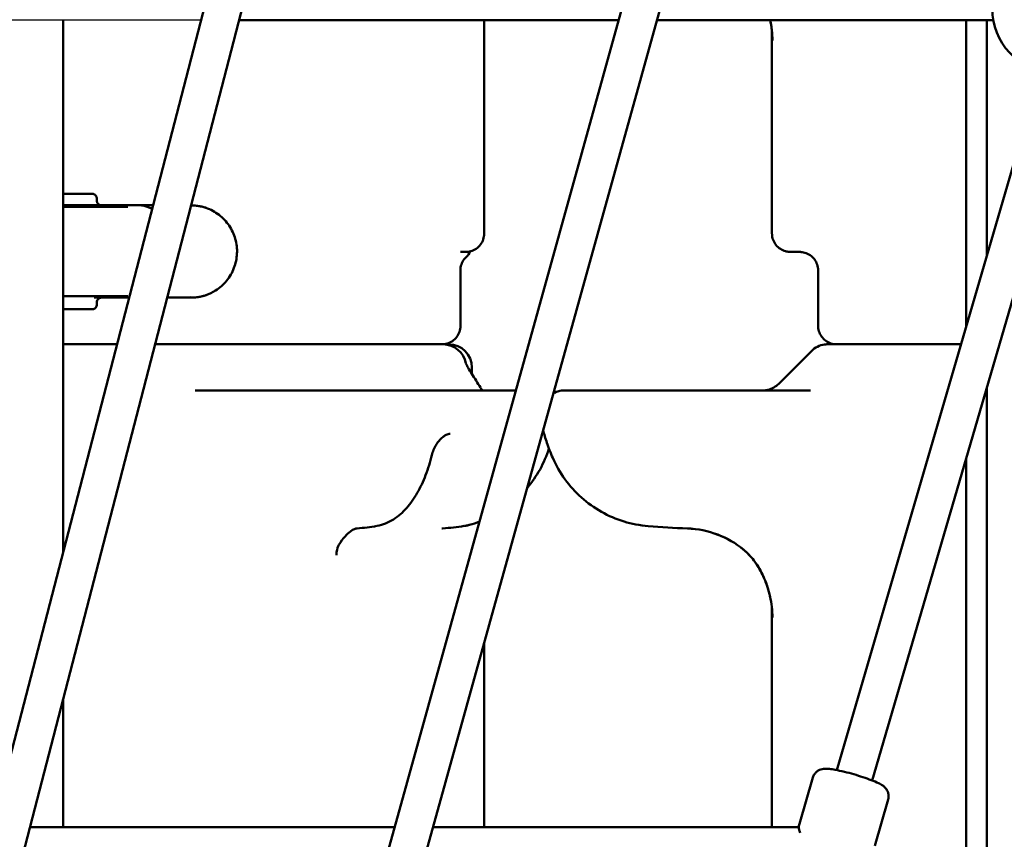
# Model space of a CAD drawing. Units: millimetres. Extents: x -10376 to 16152, y 0 to 15232.
# Drawn here: x 1991 to 2417, y 10818 to 11173 of the extents above; entities that cross this region are included whole.
import ezdxf

# ---------------------------------------------------------------- set-up
doc = ezdxf.new("R2010")
doc.units = ezdxf.units.MM
doc.layers.add('MD_Visible', color=7, linetype='Continuous', lineweight=50)
doc.styles.get("Standard").update_dxf_attribs({"font": 'Square-721-BT.ttf'})
doc.dimstyles.new('OLCU', dxfattribs={"dimtxt": 300, "dimasz": 150, "dimexe": 0.18, "dimexo": 0.0625, "dimgap": 50, "dimtad": 1, "dimdec": 0, "dimlfac": 0.1, "dimrnd": 5, "dimzin": 0, "dimdsep": 46, "dimtxsty": 'Standard', "dimcen": 0.09, "dimse1": 1, "dimse2": 1, "dimadec": 0, "dimazin": 0, "dimtfac": 1, "dimtdec": 0, "dimtofl": 0, "dimtmove": 0, "dimatfit": 3, "dimfxl": 1, "dimtolj": 1, "dimtzin": 0, "dimarcsym": 0})

# ---------------------------------------------------------------- blocks, each defined once
blk = doc.blocks.new('*D1')
at = {"color": 0, "lineweight": -2, "transparency": 16777216}
blk.add_line((203.18, 12965.49), (6171.77, 12965.49), dxfattribs=at)
at = {"color": 0, "transparency": 16777216}
for points in [[(203.18, 12998.83), (203.18, 12932.16), (3.18, 12965.49)], [(6171.77, 12998.83), (6171.77, 12932.16), (6371.77, 12965.49)]]:
    blk.add_solid(points, dxfattribs=at)
at = {"layer": 'Defpoints', "color": 0, "transparency": 16777216}
for p in [(6371.77, 12965.49), (3.18, 9826.09), (6371.77, 9825.98)]:
    blk.add_point(p, dxfattribs=at)
at = {"color": 0, "transparency": 16777216, "insert": (3187.47, 13224.96), "char_height": 350, "attachment_point": 5}
blk.add_mtext('\\A1;635', dxfattribs=at)
blk = doc.blocks.new('*D4')
at = {"color": 0, "lineweight": -2, "transparency": 16777216}
blk.add_line((-59.37, 12699.42), (-59.37, 10018.16), dxfattribs=at)
at = {"color": 0, "transparency": 16777216}
for points in [[(-92.7, 12699.42), (-26.03, 12699.42), (-59.37, 12899.42)], [(-92.7, 10018.16), (-26.03, 10018.16), (-59.37, 9818.16)]]:
    blk.add_solid(points, dxfattribs=at)
at = {"layer": 'Defpoints', "color": 0, "transparency": 16777216}
for p in [(2597.83, 12899.42), (-59.37, 9818.16), (3047.62, 9818.16)]:
    blk.add_point(p, dxfattribs=at)
at = {"color": 0, "transparency": 16777216, "insert": (-318.6, 11358.79), "char_height": 350, "attachment_point": 5, "rotation": 90}
blk.add_mtext('\\A1;310', dxfattribs=at)

msp = doc.modelspace()

# ---------------------------------------------------------------- linework, layer by layer
at = {"extrusion": (0, 1, 0)}
msp.add_line((2069.4, 11172.51), (1813.76, 11172.51), dxfattribs=at)
for points, knots in [([(2409.23, 12104.33), (2298.06, 12104.34), (2187.36, 12070.88), (1974.57, 11941.12), (1872.98, 11841.48), (1692.16, 11588.66), (1612.87, 11435.33), (1482.21, 11089.1), (1430.9, 10896.22), (1360.6, 10488.9), (1341.63, 10274.51), (1339.56, 10047.05), (1339.51, 10034.61), (1339.51, 10022.17)], [1.570774, 1.570774, 1.570774, 1.570774, 1.866763, 1.866763, 2.180927, 2.180927, 2.49509, 2.49509, 2.809254, 2.809254, 3.123418, 3.123418, 3.141593, 3.141593, 3.141593, 3.141593]), ([(2409.23, 11990.03), (2315.16, 11990.03), (2220.52, 11960.62), (2034.44, 11839.71), (1943.6, 11747.86), (1778.92, 11508.58), (1705.12, 11361.52), (1583.25, 11026.67), (1535.24, 10838.85), (1470.56, 10441.97), (1453.9, 10232.96), (1453.81, 10023.31), (1453.81, 10022.74), (1453.81, 10022.17)], [1.570774, 1.570774, 1.570774, 1.570774, 1.884938, 1.884938, 2.199101, 2.199101, 2.512404, 2.512404, 2.826568, 2.826568, 3.140732, 3.140732, 3.141593, 3.141593, 3.141593, 3.141593])]:
    msp.add_open_spline(points, degree=3, knots=knots)
at = {"layer": 'MD_Visible', "extrusion": (0, 1, 0)}
for p, q in [((1966.77, 10713.13), (2112.98, 11276.78)), ((1951.25, 10717.03), (2095.78, 11274.21)), ((2097.24, 10621.09), (2269.53, 11241.62)), ((2112.68, 10616.89), (2286.8, 11244.01)), ((2009.65, 10942.19), (2009.65, 11172.51)), ((2250.34, 11172.52), (2085.93, 11172.51)), ((2192.07, 11080.13), (2192.07, 11172.51)), ((2412.68, 11172.52), (2266.95, 11172.52)), ((2400.83, 11039.79), (2400.83, 11172.52)), ((2409.9, 11070.88), (2409.9, 11172.52)), ((2316.77, 11080.14), (2316.77, 11167.42)), ((2344.79, 10847.71), (2433.26, 11150.94)), ((2360.15, 10843.23), (2450.28, 11152.15)), ((2009.65, 11092.35), (2011.34, 11092.35)), ((2024.24, 11094.35), (2024.24, 11095.35)), ((2183.8, 11072.13), (2181.76, 11072.13)), ((2181.77, 11064.13), (2181.77, 11040.13)), ((2336.77, 11064.14), (2336.77, 11040.14)), ((2024.24, 11049.35), (2024.24, 11050.35)), ((2026.21, 11052.35), (2031.48, 11052.35)), ((2333.84, 11029.21), (2319.7, 11015.07)), ((2186.77, 11019.25), (2186.77, 11022.13)), ((2066.82, 11012.13), (2077.03, 11012.13)), ((2171.09, 11012.13), (2192.48, 11012.13)), ((2314.03, 11012.14), (2333.52, 11012.14)), ((2409.9, 10435.12), (2409.9, 11013.76)), ((2400.83, 10435.4), (2400.83, 10982.67)), ((2316.77, 10822.91), (2316.77, 10917.42)), ((2192.07, 10822.91), (2192.07, 10902.84)), ((2009.65, 10822.91), (2009.65, 10878.47)), ((2328.62, 10824.44), (2334.47, 10844.48)), ((2361.26, 10814.92), (2367.11, 10834.95)), ((1995.24, 10822.91), (2153.27, 10822.91)), ((2169.88, 10822.91), (2328.42, 10822.91))]:
    msp.add_line(p, q, dxfattribs=at)
at = {"layer": 'MD_Visible', "extrusion": (1.22465e-16, 0, -1)}
for centre, radius, start, end in [((-2440.24, 11177.45), 28, 290.0869, 16.4019), ((-2174.3, 11022.13), 10, 90.0037, 169.7674), ((-2372.69, 11022.14), 10, 89.9983, 89.9987), ((-2174.12, 11022.13), 10, 138.8338, 138.8824), ((-2077.04, 11002.13), 10, 89.9974, 89.9985), ((-2314.03, 11002.14), 10, 89.9989, 89.9994), ((-2172.48, 11002.13), 50, 197.6036, 220.1604), ((-2172.48, 11002.13), 50, 249.4369, 254.5854)]:
    msp.add_arc(centre, radius, start, end, dxfattribs=at)
for centre, major_axis, ratio, start_param, end_param in [((2011.34, 11082.35), (0, 10), 0.033635, 0, 0.00002), ((2362.52, 11032.15), (-24.9, 0), 0.000018, 4.046799, 4.291293), ((2372.69, 11022.14), (0, 10), 0.482695, 0, 0.000022), ((2280.4, 10960.37), (0.29, 7.99), 0.032986, 3.140412, 3.141176)]:
    msp.add_ellipse(centre, major_axis=major_axis, ratio=ratio, start_param=start_param, end_param=end_param, dxfattribs=at)
at = {"layer": 'MD_Visible', "extrusion": (1.22465e-16, -3.76158e-37, -1)}
msp.add_ellipse((1874.99, 11092.34), major_axis=(190.01, 0), ratio=0.00002, start_param=5.7645, end_param=5.790791, dxfattribs=at)
at = {"layer": 'MD_Visible', "extrusion": (1.22465e-16, -3.08149e-32, -1)}
msp.add_ellipse((2178.77, 11075.75), major_axis=(-3.55, 7.17), ratio=1, start_param=2.466579, end_param=2.843553, dxfattribs=at)
at = {"layer": 'MD_Visible', "extrusion": (1.22465e-16, 1.88079e-36, -1)}
msp.add_ellipse((2071.77, 11069.94), major_axis=(112.5, 0), ratio=0.000019, start_param=0.00002, end_param=0.000041, dxfattribs=at)
at = {"layer": 'MD_Visible'}
for centre, major_axis, ratio, start_param, end_param in [((2071.77, 11032.13), (-105, 0), 0.00002, 5.235947, 5.345392), ((2071.77, 11032.13), (-105, 0), 0.00002, 3.141552, 3.333457), ((2176.77, 11022.13), (-4.09, 9.12), 1, -1.992411, -0.421615), ((2446.77, 11032.14), (-105, 0), 0.00002, 5.235947, 5.427852), ((2178.31, 11013.92), (8.41, 5.41), 0.684058, -0.000496, -0.000446), ((1617.5, 11012.14), (-748.49, -0.01), 0.00002, 2.231843, 2.314096), ((2029.87, 11012.15), (-750.72, -0.01), 0.00002, 1.875064, 1.958981), ((2333.52, 11002.14), (0, 10), 0.000042, 0, 0.00002), ((2229.13, 10986.11), (7.34, 3.19), 0.034126, 3.141146, 3.141593), ((2136.43, 10960.36), (-0.62, 7.98), 0.881418, 3.140362, 3.14144), ((2122.3, 10949.46), (-6.8, 4.22), 0.667391, 3.13806, 3.138713), ((2309.42, 10949.47), (5.06, 6.19), 0.006127, 3.140551, 3.140713)]:
    msp.add_ellipse(centre, major_axis=major_axis, ratio=ratio, start_param=start_param, end_param=end_param, dxfattribs=at)
at = {"layer": 'MD_Visible', "extrusion": (1.22465e-16, 3.76158e-37, -1)}
msp.add_ellipse((2151.09, 11012.13), major_axis=(40, 0), ratio=0.00002, start_param=3.969094, end_param=5.236026, dxfattribs=at)
at = {"layer": 'MD_Visible'}
for points, knots in [([(2316.77, 11167.4), (2316.72, 11167.89), (2316.67, 11168.38), (2316.46, 11170.08), (2316.26, 11171.3), (2316, 11172.52)], [0.4252647, 0.4252647, 0.4252647, 0.4252647, 0.5978303, 0.5978303, 1.022606, 1.022606, 1.022606, 1.022606]), ([(2009.65, 11097.35), (2014.01, 11097.35), (2017.36, 11097.35), (2020.72, 11097.35), (2021.57, 11097.35), (2022.13, 11097.35)], [0.31252, 0.31252, 0.31252, 0.31252, 3.458819, 3.458819, 5.035771, 5.035771, 5.035771, 5.035771]), ([(2022.13, 11097.35), (2022.17, 11097.35), (2022.2, 11097.35), (2022.23, 11097.35), (2022.23, 11097.35), (2022.24, 11097.35), (2022.24, 11097.35), (2022.24, 11097.35), (2022.24, 11097.35), (2022.25, 11097.35), (2022.25, 11097.35), (2022.25, 11097.35), (2022.26, 11097.35), (2022.26, 11097.35), (2022.26, 11097.35), (2022.27, 11097.35), (2022.27, 11097.35), (2022.28, 11097.35), (2022.28, 11097.35), (2022.31, 11097.34), (2022.34, 11097.34), (2022.46, 11097.34), (2022.55, 11097.32), (2022.83, 11097.26), (2023.01, 11097.2), (2023.37, 11097.01), (2023.54, 11096.88), (2023.84, 11096.57), (2023.96, 11096.39), (2024.14, 11096), (2024.2, 11095.79), (2024.23, 11095.5), (2024.24, 11095.43), (2024.24, 11095.35)], [0, 0, 0, 0, 0.1080545, 0.1080545, 0.1562948, 0.1562948, 0.1743836, 0.1743836, 0.1879562, 0.1879562, 0.1897648, 0.1897648, 0.1915847, 0.1915847, 0.1924934, 0.1924934, 0.1934029, 0.1934029, 0.1952336, 0.1952336, 0.2025489, 0.2025489, 0.2315406, 0.2315406, 0.2882196, 0.2882196, 0.3521722, 0.3521722, 0.4158914, 0.4158914, 0.4796189, 0.4796189, 0.5033345, 0.5033345, 0.5033345, 0.5033345]), ([(2009.65, 11091.71), (2012.63, 11091.71), (2015.51, 11091.71), (2025.29, 11091.71), (2031.69, 11091.71), (2037.36, 11091.71)], [14.519002, 14.519002, 14.519002, 14.519002, 15.758697, 15.758697, 18.886081, 18.886081, 18.886081, 18.886081]), ([(2040.01, 11092.35), (2039.66, 11092.35), (2038.6, 11092.35), (2035.37, 11092.35), (2028.89, 11092.35), (2022.51, 11092.35), (2018.59, 11092.35)], [0, 0, 0, 0, 0.401592, 0.803183, 1.606367, 2.811142, 2.811142, 2.811142, 2.811142]), ([(2024.24, 11094.35), (2024.24, 11094.13), (2024.27, 11093.91), (2024.41, 11093.51), (2024.51, 11093.31), (2024.77, 11092.97), (2024.93, 11092.82), (2025.27, 11092.58), (2025.47, 11092.49), (2025.78, 11092.4), (2025.88, 11092.38), (2026.04, 11092.36), (2026.09, 11092.35), (2026.15, 11092.35), (2026.16, 11092.35), (2026.17, 11092.35)], [0, 0, 0, 0, 0.0648586, 0.0648586, 0.1285452, 0.1285452, 0.1922739, 0.1922739, 0.2560012, 0.2560012, 0.287555, 0.287555, 0.3034227, 0.3034227, 0.3058309, 0.3058309, 0.3058309, 0.3058309]), ([(2037.55, 11091.71), (2037.65, 11091.71), (2037.72, 11091.72), (2037.73, 11091.72), (2037.73, 11091.72), (2037.73, 11091.72)], [0.0822505, 0.0822505, 0.0822505, 0.0822505, 0.2407775, 0.2407775, 0.2537622, 0.2537622, 0.2537622, 0.2537622]), ([(2042.43, 11092.35), (2044.03, 11092.35), (2045.65, 11091.99), (2047.51, 11091.15), (2047.86, 11090.97), (2048.2, 11090.77)], [0, 0, 0, 0, 0.6507752, 0.6507752, 0.80252, 0.80252, 0.80252, 0.80252]), ([(2048.61, 11092.35), (2048.6, 11092.35), (2048.59, 11092.35), (2047.97, 11092.35), (2047.37, 11092.35), (2046.46, 11092.35), (2046.16, 11092.35), (2045.26, 11092.35), (2044.66, 11092.35), (2043.77, 11092.35), (2043.48, 11092.35), (2042.99, 11092.35), (2042.8, 11092.35), (2042.61, 11092.35)], [1.6279363, 1.6279363, 1.6279363, 1.6279363, 1.6304664, 1.6304664, 1.8121599, 1.8121599, 1.9026078, 1.9026078, 2.0828955, 2.0828955, 2.1728338, 2.1728338, 2.2315719, 2.2315719, 2.2315719, 2.2315719]), ([(2065.14, 11092.34), (2065.94, 11092.33), (2066.73, 11092.28), (2068.12, 11092.1), (2068.69, 11092), (2069.96, 11091.73), (2070.6, 11091.55), (2071.2, 11091.36), (2071.39, 11091.3), (2071.59, 11091.23)], [0.031051, 0.031051, 0.031051, 0.031051, 0.305687, 0.305687, 0.55584, 0.55584, 0.904555, 0.904555, 1.048207, 1.048207, 1.048207, 1.048207]), ([(2071.5, 11091.26), (2073.54, 11090.56), (2075.5, 11089.51), (2078.89, 11086.89), (2080.38, 11085.3), (2082.76, 11081.78), (2083.68, 11079.81), (2084.83, 11075.72), (2085.07, 11073.55), (2084.88, 11069.31), (2084.43, 11067.18), (2082.92, 11063.21), (2081.82, 11061.32), (2079.13, 11058.04), (2077.5, 11056.59), (2074.39, 11054.62), (2072.98, 11053.94), (2071.51, 11053.44)], [0, 0, 0, 0, 0.64855, 0.64855, 1.285409, 1.285409, 1.922696, 1.922696, 2.559969, 2.559969, 3.197242, 3.197242, 3.834514, 3.834514, 4.471787, 4.471787, 4.93777, 4.93777, 4.93777, 4.93777]), ([(2192.07, 11080.13), (2192.07, 11079.26), (2191.93, 11078.39), (2191.38, 11076.77), (2190.97, 11075.99), (2189.95, 11074.64), (2189.32, 11074.03), (2187.92, 11073.07), (2187.14, 11072.69), (2185.92, 11072.33), (2185.51, 11072.25), (2184.88, 11072.17), (2184.66, 11072.15), (2184.34, 11072.13), (2184.23, 11072.13), (2184.12, 11072.13), (2184.11, 11072.13), (2184.1, 11072.13), (2184.09, 11072.13), (2184.09, 11072.13), (2184.09, 11072.13), (2184.08, 11072.13), (2184.08, 11072.13), (2184.07, 11072.13), (2184.07, 11072.13), (2184.07, 11072.13), (2184.06, 11072.13), (2184.04, 11072.13), (2184.02, 11072.13), (2183.93, 11072.13), (2183.88, 11072.13), (2183.8, 11072.13)], [0, 0, 0, 0, 0.259433, 0.259433, 0.51418, 0.51418, 0.769095, 0.769095, 1.024004, 1.024004, 1.149806, 1.149806, 1.214151, 1.214151, 1.246592, 1.246592, 1.249416, 1.249416, 1.250221, 1.250221, 1.251031, 1.251031, 1.252669, 1.252669, 1.259123, 1.259123, 1.271924, 1.271924, 1.31049, 1.31049, 1.353689, 1.353689, 1.353689, 1.353689]), ([(2328.87, 11072.14), (2327.42, 11072.14), (2326.34, 11072.14), (2325.34, 11072.14), (2325.11, 11072.14), (2324.89, 11072.14), (2324.84, 11072.14), (2324.79, 11072.14), (2324.78, 11072.14), (2324.76, 11072.14), (2324.76, 11072.14), (2324.74, 11072.14), (2324.74, 11072.14), (2324.71, 11072.14), (2324.7, 11072.14), (2324.65, 11072.14), (2324.64, 11072.14), (2324.62, 11072.14), (2324.61, 11072.14), (2324.57, 11072.15), (2324.53, 11072.15), (2324.38, 11072.15), (2324.24, 11072.16), (2323.59, 11072.21), (2323.07, 11072.31), (2321.8, 11072.67), (2321.06, 11073.01), (2319.68, 11073.91), (2319.03, 11074.5), (2317.97, 11075.84), (2317.55, 11076.6), (2316.96, 11078.19), (2316.8, 11079.05), (2316.77, 11079.98), (2316.77, 11080.06), (2316.77, 11080.14)], [4.579508, 4.579508, 4.579508, 4.579508, 6.269991, 6.269991, 7.055078, 7.055078, 7.423297, 7.423297, 7.596045, 7.596045, 7.660826, 7.660826, 7.709436, 7.709436, 7.729113, 7.729113, 7.734016, 7.734016, 7.738924, 7.738924, 7.748811, 7.748811, 7.788275, 7.788275, 7.944989, 7.944989, 8.184878, 8.184878, 8.44028, 8.44028, 8.695171, 8.695171, 8.950081, 8.950081, 8.974767, 8.974767, 8.974767, 8.974767]), ([(2184.27, 11069.94), (2183.64, 11069.34), (2183.1, 11068.64), (2182.3, 11067.12), (2182.02, 11066.3), (2181.81, 11065.02), (2181.77, 11064.57), (2181.77, 11064.13)], [0, 0, 0, 0, 0.2594331, 0.2594331, 0.5141797, 0.5141797, 0.6478095, 0.6478095, 0.6478095, 0.6478095]), ([(2336.77, 11064.14), (2336.77, 11065.01), (2336.62, 11065.88), (2336.08, 11067.51), (2335.67, 11068.28), (2334.65, 11069.63), (2334.02, 11070.24), (2332.62, 11071.21), (2331.83, 11071.58), (2330.62, 11071.94), (2330.2, 11072.02), (2329.57, 11072.1), (2329.36, 11072.12), (2329.11, 11072.14), (2329.06, 11072.14), (2328.99, 11072.14), (2328.97, 11072.14), (2328.93, 11072.14), (2328.91, 11072.14), (2328.88, 11072.14), (2328.87, 11072.14), (2328.84, 11072.14), (2328.83, 11072.14), (2328.82, 11072.14), (2328.81, 11072.14), (2328.8, 11072.14), (2328.79, 11072.14), (2328.79, 11072.14), (2328.79, 11072.14), (2328.79, 11072.14)], [0, 0, 0, 0, 0.259433, 0.259433, 0.51418, 0.51418, 0.769095, 0.769095, 1.024004, 1.024004, 1.150215, 1.150215, 1.21344, 1.21344, 1.228167, 1.228167, 1.234612, 1.234612, 1.241085, 1.241085, 1.247565, 1.247565, 1.260544, 1.260544, 1.275336, 1.275336, 1.319681, 1.319681, 1.358478, 1.358478, 1.358478, 1.358478]), ([(2037.36, 11052.98), (2030.2, 11052.98), (2021.86, 11052.98), (2011.63, 11052.98), (2010.65, 11052.98), (2009.65, 11052.98)], [0, 0, 0, 0, 3.950052, 3.950052, 4.364985, 4.364985, 4.364985, 4.364985]), ([(2037.73, 11052.98), (2037.73, 11052.98), (2037.73, 11052.98), (2037.7, 11052.98), (2037.64, 11052.98), (2037.55, 11052.99)], [0.7445604, 0.7445604, 0.7445604, 0.7445604, 0.7804023, 0.7804023, 0.9139626, 0.9139626, 0.9139626, 0.9139626]), ([(2071.59, 11053.46), (2071.3, 11053.36), (2071.06, 11053.29), (2070.48, 11053.11), (2069.99, 11052.97), (2068.91, 11052.73), (2068.31, 11052.62), (2066.75, 11052.41), (2065.81, 11052.35), (2064.86, 11052.35)], [0, 0, 0, 0, 0.207363, 0.207363, 0.454471, 0.454471, 0.726642, 0.726642, 1.051056, 1.051056, 1.051056, 1.051056]), ([(2024.24, 11049.35), (2024.24, 11049.13), (2024.2, 11048.91), (2024.07, 11048.51), (2023.96, 11048.31), (2023.71, 11047.97), (2023.55, 11047.82), (2023.2, 11047.58), (2023.01, 11047.49), (2022.7, 11047.4), (2022.6, 11047.38), (2022.44, 11047.36), (2022.39, 11047.35), (2022.32, 11047.35), (2022.3, 11047.35), (2022.28, 11047.35), (2022.27, 11047.35), (2022.27, 11047.35), (2022.27, 11047.35), (2022.26, 11047.35), (2022.26, 11047.35), (2022.25, 11047.35), (2022.25, 11047.35), (2022.25, 11047.35), (2022.25, 11047.35), (2022.24, 11047.35), (2022.24, 11047.35), (2022.24, 11047.35), (2022.23, 11047.35), (2022.22, 11047.35), (2022.2, 11047.35), (2022.07, 11047.35), (2021.88, 11047.35), (2021.38, 11047.35), (2021.12, 11047.35), (2020.81, 11047.35)], [0, 0, 0, 0, 0.064859, 0.064859, 0.128545, 0.128545, 0.192274, 0.192274, 0.256001, 0.256001, 0.287555, 0.287555, 0.303449, 0.303449, 0.308408, 0.308408, 0.310045, 0.310045, 0.310849, 0.310849, 0.31248, 0.31248, 0.315723, 0.315723, 0.319647, 0.319647, 0.33141, 0.33141, 0.366687, 0.366687, 0.472562, 0.472562, 0.791306, 0.791306, 1.029871, 1.029871, 1.029871, 1.029871]), ([(2038.23, 11052.35), (2037.84, 11052.35), (2037.44, 11052.35), (2036.58, 11052.35), (2036.1, 11052.35), (2035.38, 11052.35), (2035.14, 11052.35), (2034.4, 11052.35), (2033.9, 11052.35), (2033.13, 11052.35), (2032.87, 11052.35), (2032.1, 11052.35), (2031.57, 11052.35), (2030.77, 11052.35), (2030.5, 11052.35), (2029.7, 11052.35), (2029.15, 11052.35), (2028.33, 11052.35), (2028.05, 11052.35), (2027.22, 11052.35), (2026.66, 11052.35), (2025.82, 11052.35), (2025.54, 11052.35), (2024.52, 11052.35), (2023.78, 11052.35), (2023.04, 11052.35)], [0.623942, 0.623942, 0.623942, 0.623942, 0.794462, 0.794462, 0.982846, 0.982846, 1.076575, 1.076575, 1.262904, 1.262904, 1.355393, 1.355393, 1.539141, 1.539141, 1.630466, 1.630466, 1.81216, 1.81216, 1.902608, 1.902608, 2.082896, 2.082896, 2.172834, 2.172834, 2.405976, 2.405976, 2.405976, 2.405976]), ([(2026.23, 11052.35), (2026.23, 11052.35), (2026.23, 11052.35), (2026.23, 11052.35), (2026.23, 11052.35), (2026.22, 11052.35), (2026.22, 11052.35), (2026.21, 11052.35), (2026.21, 11052.35), (2026.21, 11052.35), (2026.2, 11052.35), (2026.19, 11052.35), (2026.17, 11052.35), (2026.04, 11052.34), (2025.92, 11052.32), (2025.68, 11052.27), (2025.56, 11052.23), (2025.25, 11052.1), (2025.07, 11051.98), (2024.75, 11051.7), (2024.61, 11051.53), (2024.4, 11051.16), (2024.32, 11050.96), (2024.25, 11050.62), (2024.24, 11050.48), (2024.24, 11050.35)], [1.3284119, 1.3284119, 1.3284119, 1.3284119, 1.3401016, 1.3401016, 1.3493785, 1.3493785, 1.3515979, 1.3515979, 1.3527066, 1.3527066, 1.3538155, 1.3538155, 1.3583546, 1.3583546, 1.3938681, 1.3938681, 1.4307434, 1.4307434, 1.4952067, 1.4952067, 1.5589073, 1.5589073, 1.6226355, 1.6226355, 1.6631783, 1.6631783, 1.6631783, 1.6631783]), ([(2064.86, 11052.35), (2063.88, 11052.35), (2061.67, 11052.35), (2058.16, 11052.35), (2055.81, 11052.35), (2054.76, 11052.35)], [0, 0, 0, 0, 0.401592, 0.803183, 1.121432, 1.121432, 1.121432, 1.121432]), ([(2020.79, 11047.35), (2020.3, 11047.35), (2018.52, 11047.35), (2013.96, 11047.35), (2011.98, 11047.35), (2009.65, 11047.35)], [0, 0, 0, 0, 3.276623, 3.276623, 5.07782, 5.07782, 5.07782, 5.07782]), ([(2181.77, 11040.13), (2181.77, 11039.26), (2181.62, 11038.39), (2181.08, 11036.76), (2180.67, 11035.99), (2179.65, 11034.64), (2179.02, 11034.03), (2177.62, 11033.07), (2176.83, 11032.69), (2175.62, 11032.33), (2175.2, 11032.25), (2174.57, 11032.17), (2174.36, 11032.15), (2174.1, 11032.14), (2174.05, 11032.13), (2173.97, 11032.13), (2173.95, 11032.13), (2173.92, 11032.13), (2173.9, 11032.13), (2173.88, 11032.13), (2173.87, 11032.13), (2173.86, 11032.13)], [0, 0, 0, 0, 0.259433, 0.259433, 0.51418, 0.51418, 0.769095, 0.769095, 1.024004, 1.024004, 1.150217, 1.150217, 1.213582, 1.213582, 1.229747, 1.229747, 1.236334, 1.236334, 1.242824, 1.242824, 1.246738, 1.246738, 1.246738, 1.246738]), ([(2344.67, 11032.14), (2344.67, 11032.14), (2344.66, 11032.14), (2344.64, 11032.14), (2344.62, 11032.14), (2344.57, 11032.15), (2344.52, 11032.15), (2344.44, 11032.15), (2344.4, 11032.15), (2344.23, 11032.16), (2344.1, 11032.17), (2343.59, 11032.22), (2343.21, 11032.29), (2342.02, 11032.58), (2341.23, 11032.92), (2339.8, 11033.82), (2339.14, 11034.39), (2338.06, 11035.7), (2337.62, 11036.46), (2337, 11038.04), (2336.82, 11038.89), (2336.77, 11039.87), (2336.77, 11040.01), (2336.77, 11040.14)], [33.169514, 33.169514, 33.169514, 33.169514, 33.17317, 33.17317, 33.179674, 33.179674, 33.192762, 33.192762, 33.205583, 33.205583, 33.244032, 33.244032, 33.359546, 33.359546, 33.611293, 33.611293, 33.866279, 33.866279, 34.121185, 34.121185, 34.376094, 34.376094, 34.416368, 34.416368, 34.416368, 34.416368]), ([(2032.99, 11032.13), (2032.53, 11032.13), (2032.07, 11032.13), (2031.27, 11032.13), (2030.92, 11032.13), (2029.88, 11032.13), (2029.18, 11032.13), (2028.13, 11032.13), (2027.78, 11032.13), (2026.89, 11032.13), (2026.35, 11032.13), (2025.64, 11032.13), (2025.46, 11032.13), (2024.92, 11032.13), (2024.56, 11032.13), (2024.01, 11032.13), (2023.83, 11032.13), (2023.28, 11032.13), (2022.92, 11032.13), (2022.37, 11032.13), (2022.19, 11032.13), (2021.64, 11032.13), (2021.27, 11032.13), (2020.72, 11032.13), (2020.54, 11032.13), (2019.99, 11032.13), (2019.63, 11032.13), (2019.27, 11032.13)], [-1.524973, -1.524973, -1.524973, -1.524973, -1.377368, -1.377368, -1.264752, -1.264752, -1.035866, -1.035866, -0.919299, -0.919299, -0.741612, -0.741612, -0.681581, -0.681581, -0.560263, -0.560263, -0.498976, -0.498976, -0.375297, -0.375297, -0.312974, -0.312974, -0.18751, -0.18751, -0.124463, -0.124463, 0, 0, 0, 0]), ([(2049.52, 11032.13), (2057.24, 11032.13), (2065.19, 11032.13), (2082.77, 11032.13), (2092.55, 11032.13), (2111.16, 11032.13), (2120.17, 11032.13), (2136.58, 11032.13), (2144.13, 11032.13), (2157.09, 11032.13), (2162.61, 11032.13), (2170.02, 11032.13), (2172.52, 11032.13), (2174.3, 11032.13)], [0.568432, 0.568432, 0.568432, 0.568432, 2.931452, 2.931452, 5.843599, 5.843599, 8.756, 8.756, 11.668399, 11.668399, 14.580803, 14.580803, 16.727499, 16.727499, 16.727499, 16.727499]), ([(2174.32, 11032.13), (2174.33, 11032.13), (2174.34, 11032.13), (2174.4, 11032.13), (2174.5, 11032.13), (2174.72, 11032.13), (2174.78, 11032.13), (2174.84, 11032.13)], [1.6846381, 1.6846381, 1.6846381, 1.6846381, 1.7196409, 1.7196409, 2.0243978, 2.0243978, 2.1273712, 2.1273712, 2.1273712, 2.1273712]), ([(2333.84, 11029.21), (2334.6, 11029.98), (2335.51, 11030.63), (2337.43, 11031.58), (2338.47, 11031.9), (2339.78, 11032.08), (2340.04, 11032.11), (2340.4, 11032.13), (2340.49, 11032.13), (2340.64, 11032.14), (2340.69, 11032.14), (2340.76, 11032.14), (2340.78, 11032.14), (2340.81, 11032.14), (2340.82, 11032.14), (2340.84, 11032.14), (2340.85, 11032.14), (2340.87, 11032.14), (2340.88, 11032.14), (2340.9, 11032.14), (2340.9, 11032.14), (2340.92, 11032.14), (2340.94, 11032.14), (2341.06, 11032.14), (2341.22, 11032.14), (2342.17, 11032.14), (2343.6, 11032.14), (2348.58, 11032.14), (2352.81, 11032.14), (2362.32, 11032.14), (2367.23, 11032.14), (2372.69, 11032.14)], [0, 0, 0, 0, 0.324291, 0.324291, 0.642725, 0.642725, 0.721313, 0.721313, 0.750799, 0.750799, 0.766135, 0.766135, 0.774287, 0.774287, 0.782376, 0.782376, 0.798493, 0.798493, 0.824444, 0.824444, 0.902227, 0.902227, 1.135527, 1.135527, 1.835778, 1.835778, 3.945928, 3.945928, 6.868614, 6.868614, 9.164128, 9.164128, 9.164128, 9.164128]), ([(2398.6, 11032.15), (2398.25, 11032.15), (2397.9, 11032.15), (2397.37, 11032.15), (2397.19, 11032.15), (2396.64, 11032.15), (2396.27, 11032.15), (2395.72, 11032.15), (2395.54, 11032.15), (2394.99, 11032.15), (2394.63, 11032.15), (2394.27, 11032.15)], [-0.4933763, -0.4933763, -0.4933763, -0.4933763, -0.3752974, -0.3752974, -0.3129738, -0.3129738, -0.1875101, -0.1875101, -0.124463, -0.124463, 0, 0, 0, 0]), ([(2184.05, 11024.12), (2184.05, 11024.12), (2184.07, 11024.08), (2184.13, 11023.91), (2184.22, 11023.7), (2184.53, 11023.05), (2184.8, 11022.52), (2185.57, 11021.16), (2186.11, 11020.27), (2186.72, 11019.33)], [0.384061, 0.384061, 0.384061, 0.384061, 0.508807, 0.508807, 0.750382, 0.750382, 1.127186, 1.127186, 1.623653, 1.623653, 1.623653, 1.623653]), ([(2312.79, 11012.14), (2312.8, 11012.14), (2312.81, 11012.14), (2312.84, 11012.15), (2312.88, 11012.15), (2313.04, 11012.15), (2313.18, 11012.16), (2313.87, 11012.2), (2314.41, 11012.29), (2315.85, 11012.63), (2316.74, 11012.98), (2318.34, 11013.89), (2319.06, 11014.44), (2319.7, 11015.07)], [7.55813, 7.55813, 7.55813, 7.55813, 7.5611172, 7.5611172, 7.5714939, 7.5714939, 7.6130727, 7.6130727, 7.777231, 7.777231, 8.0581734, 8.0581734, 8.3270102, 8.3270102, 8.3270102, 8.3270102]), ([(2192.48, 11012.13), (2196.22, 11012.13), (2199.65, 11012.13), (2203.7, 11012.13), (2204.81, 11012.13), (2205.81, 11012.13)], [0, 0, 0, 0, 1.297185, 1.297185, 1.83866, 1.83866, 1.83866, 1.83866]), ([(2222.52, 11011.19), (2223.49, 11011.65), (2224.56, 11011.95), (2225.9, 11012.11), (2226.16, 11012.13), (2226.46, 11012.14), (2226.5, 11012.14), (2226.57, 11012.14), (2226.6, 11012.14), (2226.64, 11012.14), (2226.66, 11012.14), (2226.68, 11012.14), (2226.69, 11012.14), (2226.71, 11012.14), (2226.72, 11012.14), (2226.74, 11012.14), (2226.74, 11012.14), (2226.76, 11012.14), (2226.76, 11012.14), (2226.77, 11012.14), (2226.78, 11012.14), (2226.84, 11012.14), (2226.91, 11012.14), (2227.35, 11012.14), (2227.99, 11012.14), (2230.32, 11012.14), (2232.4, 11012.14), (2237.59, 11012.14), (2240.76, 11012.14), (2247.49, 11012.14), (2251.07, 11012.14), (2254.79, 11012.14)], [0, 0, 0, 0, 0.324291, 0.324291, 0.402905, 0.402905, 0.41531, 0.41531, 0.424651, 0.424651, 0.428678, 0.428678, 0.432729, 0.432729, 0.440928, 0.440928, 0.457015, 0.457015, 0.488983, 0.488983, 0.584849, 0.584849, 0.872613, 0.872613, 1.740504, 1.740504, 3.029349, 3.029349, 4.303538, 4.303538, 5.472028, 5.472028, 5.472028, 5.472028]), ([(2221.79, 10982.92), (2220.84, 10985.11), (2219.97, 10987.37), (2218.59, 10991.4), (2218.04, 10993.24), (2217.63, 10994.89)], [0, 0, 0, 0, 0.717705, 0.717705, 1.367563, 1.367563, 1.367563, 1.367563]), ([(2175.6, 10992.93), (2175.24, 10992.75), (2174.83, 10992.5), (2174, 10991.88), (2173.57, 10991.5), (2172.72, 10990.62), (2172.29, 10990.1), (2171.46, 10988.94), (2171.06, 10988.27), (2170.33, 10986.82), (2170, 10986.02), (2169.63, 10984.87), (2169.53, 10984.52), (2169.44, 10984.17)], [0, 0, 0, 0, 0.183666, 0.183666, 0.368947, 0.368947, 0.570239, 0.570239, 0.798901, 0.798901, 1.064329, 1.064329, 1.187021, 1.187021, 1.187021, 1.187021]), ([(2145.64, 10953.47), (2148.21, 10953.91), (2150.62, 10954.91), (2154.9, 10957.62), (2156.8, 10959.32), (2160.21, 10963.19), (2161.72, 10965.38), (2164.45, 10970.14), (2165.66, 10972.73), (2167.78, 10978.23), (2168.69, 10981.14), (2169.44, 10984.17)], [3.222471, 3.222471, 3.222471, 3.222471, 3.438719, 3.438719, 3.654967, 3.654967, 3.871215, 3.871215, 4.087462, 4.087462, 4.30371, 4.30371, 4.30371, 4.30371]), ([(2263.11, 10953.39), (2259.57, 10953.68), (2256.06, 10954.35), (2249.26, 10956.43), (2245.97, 10957.84), (2239.77, 10961.32), (2236.86, 10963.4), (2231.55, 10968.14), (2229.15, 10970.79), (2224.98, 10976.55), (2223.21, 10979.66), (2221.79, 10982.92)], [3.222471, 3.222471, 3.222471, 3.222471, 3.438719, 3.438719, 3.654967, 3.654967, 3.871215, 3.871215, 4.087462, 4.087462, 4.30371, 4.30371, 4.30371, 4.30371]), ([(2221.79, 10982.92), (2223.21, 10979.66), (2224.99, 10976.56), (2229.15, 10970.8), (2231.55, 10968.14), (2236.86, 10963.41), (2239.77, 10961.33), (2245.97, 10957.84), (2249.25, 10956.43), (2256.05, 10954.35), (2259.57, 10953.68), (2263.11, 10953.39)], [1.979475, 1.979475, 1.979475, 1.979475, 2.195699, 2.195699, 2.411924, 2.411924, 2.628148, 2.628148, 2.844373, 2.844373, 3.060597, 3.060597, 3.060597, 3.060597]), ([(2137.04, 10952.39), (2136.41, 10952.34), (2135.46, 10952.07), (2133.44, 10950.59), (2132.63, 10949.85), (2130.9, 10947.91), (2129.98, 10946.67), (2129.09, 10945.23)], [0, 0, 0, 0, 1.323308, 1.323308, 2.046503, 2.046503, 2.80124, 2.80124, 2.80124, 2.80124]), ([(2185.77, 10953.93), (2185.62, 10953.89), (2185.47, 10953.85), (2185.17, 10953.77), (2185.02, 10953.74), (2184.72, 10953.67), (2184.57, 10953.64), (2184.27, 10953.58), (2184.12, 10953.55), (2183.81, 10953.49), (2183.66, 10953.47), (2183.51, 10953.45)], [2.99806129, 2.99806129, 2.99806129, 2.99806129, 3.0105685, 3.0105685, 3.0230757, 3.0230757, 3.03558291, 3.03558291, 3.04809012, 3.04809012, 3.06059732, 3.06059732, 3.06059732, 3.06059732]), ([(2304.35, 10943.28), (2301.08, 10945.96), (2297.32, 10948.13), (2289.16, 10951.29), (2284.62, 10952.21), (2280.11, 10952.38)], [0, 0, 0, 0, 1.270088, 1.270088, 2.624785, 2.624785, 2.624785, 2.624785]), ([(2304.36, 10943.28), (2301.06, 10945.98), (2297.28, 10948.16), (2289.11, 10951.29), (2284.59, 10952.22), (2280.11, 10952.38)], [0, 0, 0, 0, 1.277769, 1.277769, 2.624733, 2.624733, 2.624733, 2.624733]), ([(2129.09, 10945.23), (2128.69, 10944.58), (2128.32, 10943.49), (2128.09, 10941.67), (2128.06, 10941.23), (2128.04, 10940.78)], [0, 0, 0, 0, 0.6731908, 0.6731908, 0.8674557, 0.8674557, 0.8674557, 0.8674557]), ([(2316.77, 10917.4), (2316.51, 10920.27), (2315.96, 10923.17), (2314.35, 10928.57), (2313.36, 10931.1), (2311.18, 10935.25), (2310.14, 10936.93), (2307.61, 10940.23), (2306.07, 10941.87), (2304.35, 10943.28)], [0.425581, 0.425581, 0.425581, 0.425581, 1.436707, 1.436707, 2.332366, 2.332366, 2.958407, 2.958407, 3.624812, 3.624812, 3.624812, 3.624812]), ([(2316.94, 10913.78), (2316.93, 10916.82), (2316.58, 10919.92), (2315.33, 10925.59), (2314.51, 10928.19), (2312.48, 10932.91), (2311.34, 10935.06), (2309.19, 10938.2), (2308.37, 10939.27), (2306.52, 10941.35), (2305.48, 10942.37), (2304.36, 10943.28)], [0, 0, 0, 0, 1.078176, 1.078176, 1.992489, 1.992489, 2.775325, 2.775325, 3.192233, 3.192233, 3.626142, 3.626142, 3.626142, 3.626142]), ([(2334.47, 10844.48), (2334.63, 10845.02), (2334.88, 10845.53), (2335.49, 10846.42), (2335.85, 10846.78), (2336.61, 10847.4), (2337, 10847.61), (2337.78, 10847.96), (2338.14, 10848.06), (2338.91, 10848.24), (2339.26, 10848.27), (2340.39, 10848.34), (2341.02, 10848.28), (2342.48, 10848.12), (2343.28, 10848), (2345.36, 10847.61), (2346.71, 10847.31), (2349.45, 10846.64), (2350.82, 10846.27), (2353.53, 10845.49), (2354.87, 10845.08), (2357.43, 10844.24), (2358.66, 10843.8), (2360.93, 10842.93), (2361.96, 10842.5), (2363.51, 10841.75), (2364.08, 10841.45), (2365.11, 10840.73), (2365.53, 10840.45), (2366.4, 10839.38), (2366.76, 10838.89), (2367.21, 10837.55), (2367.34, 10836.88), (2367.29, 10835.74), (2367.22, 10835.34), (2367.11, 10834.95)], [2.319125, 2.319125, 2.319125, 2.319125, 2.355129, 2.355129, 2.394727, 2.394727, 2.445045, 2.445045, 2.512757, 2.512757, 2.61502, 2.61502, 2.874541, 2.874541, 3.143897, 3.143897, 3.518979, 3.518979, 3.859056, 3.859056, 4.193449, 4.193449, 4.531443, 4.531443, 4.890039, 4.890039, 5.148311, 5.148311, 5.304071, 5.304071, 5.384435, 5.384435, 5.434975, 5.434975, 5.460717, 5.460717, 5.460717, 5.460717]), ([(2328.62, 10824.44), (2328.46, 10823.9), (2328.4, 10823.33), (2328.44, 10822.25), (2328.55, 10821.76), (2328.79, 10821.03), (2328.91, 10820.76), (2329.04, 10820.53)], [3.9640607, 3.9640607, 3.9640607, 3.9640607, 4.0000655, 4.0000655, 4.0396628, 4.0396628, 4.0703273, 4.0703273, 4.0703273, 4.0703273])]:
    msp.add_open_spline(points, degree=3, knots=knots, dxfattribs=at)
for points in [[(2316.94, 11163.78), (2316.93, 11166.67), (2316.62, 11169.61), (2316, 11172.52)], [(2316.94, 11163.78), (2316.94, 11163.76), (2316.94, 11163.75), (2316.94, 11163.73)], [(2018.59, 11092.35), (2016.2, 11092.35), (2013.78, 11092.35), (2011.34, 11092.35)], [(2039.84, 11092.35), (2039.84, 11092.35), (2039.84, 11092.35), (2039.84, 11092.35)], [(2040.01, 11092.35), (2040.01, 11092.35), (2040.01, 11092.35), (2040.01, 11092.35)], [(2040.01, 11092.35), (2040.01, 11092.35), (2040.01, 11092.35), (2040.01, 11092.35)], [(2065, 11091.71), (2065, 11091.71), (2065, 11091.71), (2065, 11091.71)], [(2181.91, 11072.13), (2181.91, 11072.13), (2181.91, 11072.13), (2181.91, 11072.13)], [(2011.22, 11052.98), (2011.22, 11052.98), (2011.22, 11052.98), (2011.22, 11052.98)], [(2064.99, 11052.98), (2064.99, 11052.98), (2064.99, 11052.98), (2064.99, 11052.98)], [(2038.16, 11052.35), (2035.86, 11052.35), (2033.6, 11052.35), (2031.48, 11052.35)], [(2038.23, 11052.35), (2038.21, 11052.35), (2038.18, 11052.35), (2038.16, 11052.35)], [(2372.58, 11032.14), (2372.58, 11032.14), (2372.58, 11032.14), (2372.58, 11032.14)], [(2186.72, 11019.33), (2187.97, 11017.39), (2189.21, 11015.42), (2190.44, 11013.45)], [(2066.82, 11012.13), (2066.82, 11012.13), (2066.82, 11012.13), (2066.82, 11012.13)], [(2190.55, 11013.29), (2190.91, 11012.71), (2191.23, 11012.34), (2191.44, 11012.13)], [(2222.1, 11010.98), (2222.24, 11011.06), (2222.37, 11011.13), (2222.51, 11011.19)], [(2333.52, 11012.14), (2333.52, 11012.14), (2333.52, 11012.14), (2333.52, 11012.14)], [(2177.27, 10993.4), (2176.76, 10993.36), (2176.23, 10993.23), (2175.67, 10992.96)], [(2145.58, 10953.46), (2142.76, 10952.98), (2139.91, 10952.61), (2137.05, 10952.39)], [(2174.05, 10952.38), (2173.96, 10952.37), (2173.86, 10952.36), (2173.76, 10952.35)], [(2183.45, 10953.44), (2180.34, 10952.96), (2177.21, 10952.6), (2174.07, 10952.38)], [(2280.11, 10952.38), (2274.44, 10952.59), (2268.77, 10952.93), (2263.11, 10953.39)], [(2128.04, 10940.77), (2128.04, 10940.77), (2128.04, 10940.78), (2128.04, 10940.78)], [(2316.94, 10913.78), (2316.94, 10913.76), (2316.94, 10913.75), (2316.94, 10913.73)]]:
    msp.add_open_spline(points, degree=3, dxfattribs=at)

# ---------------------------------------------------------------- dimensions: what is measured, and where the dimension line sits
dim = msp.add_linear_dim(base=(6371.77, 12965.49), p1=(3.18, 9826.09), p2=(6371.77, 9825.98), dimstyle='OLCU', override={"dimtxt": 350, "dimasz": 200, "dimgap": 80})
dim.commit()
dim.dimension.update_dxf_attribs({"geometry": '*D1', "text_midpoint": (3187.47, 13224.96)})
dim = msp.add_linear_dim(base=(-59.37, 9818.16), p1=(2597.83, 12899.42), p2=(3047.62, 9818.16), angle=90, dimstyle='OLCU', override={"dimtxt": 350, "dimasz": 200, "dimgap": 80})
dim.commit()
dim.dimension.update_dxf_attribs({"geometry": '*D4', "text_midpoint": (-318.6, 11358.79)})

doc.saveas('drawing.dxf')
